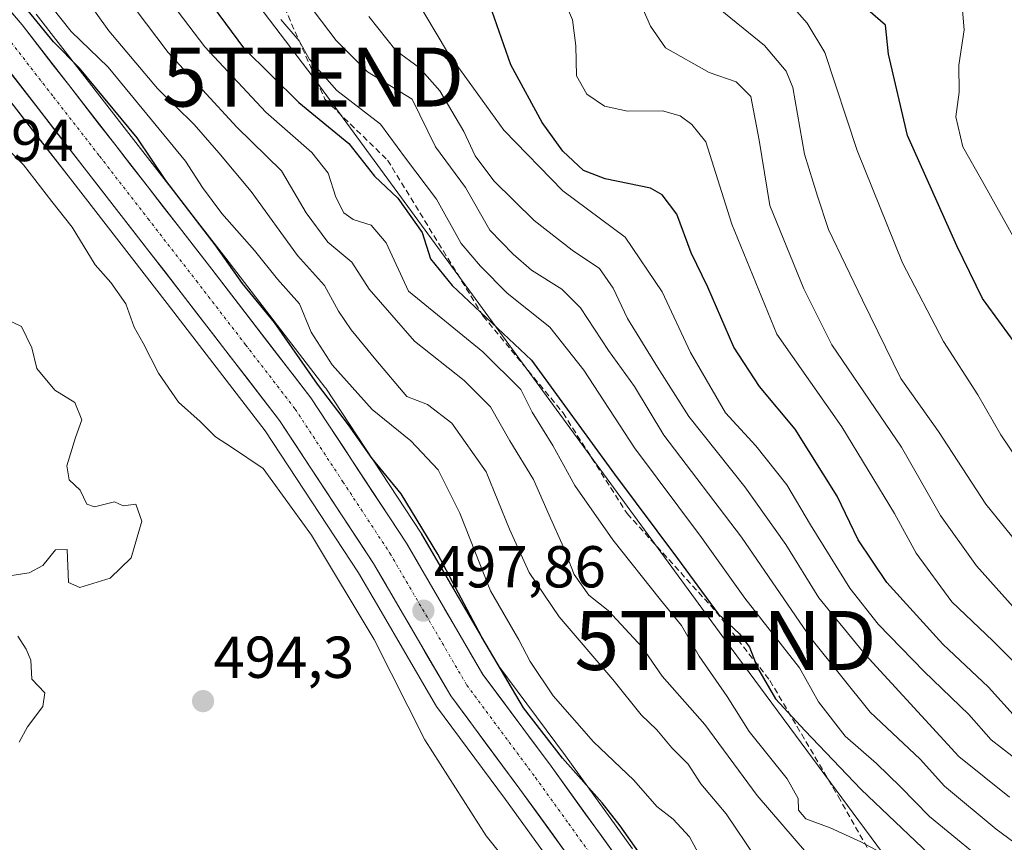
# Model space of a CAD drawing. Units: metres. Extents: x 573279 to 576723, y 4733448 to 4735798.
# Drawn here: x 573541 to 573708, y 4733912 to 4734051 of the extents above; entities that cross this region are included whole.
import ezdxf
from ezdxf.enums import TextEntityAlignment as Align

# ---------------------------------------------------------------- set-up
doc = ezdxf.new("R2010")
doc.units = ezdxf.units.M
doc.header["$MEASUREMENT"] = 0
doc.linetypes.add('TRAZO_Y_PUNTO', pattern=[1, 0.5, -0.25, 0, -0.25])
doc.linetypes.add('TRAZOSX2', pattern=[1.5, 1, -0.5])
doc.layers.get('0').update_dxf_attribs({"lineweight": 5})
for name, color, linetype, lineweight in [('Arbolado forestal CxS', 92, 'Continuous', 0), ('Carretera de calzada única', 19, 'Continuous', 13), ('Carretera de calzada única Cxs', 19, 'Continuous', 13), ('Carretera de calzada única eje', 19, 'TRAZO_Y_PUNTO', 0), ('Carátula', 7, 'Continuous', 5), ('Curva de nivel maestra', 36, 'Continuous', 30), ('Curva de nivel normal', 36, 'Continuous', 0), ('Núcleo urbano CxS', 19, 'Continuous', 0), ('Punto de cota en terreno', 7, 'Continuous', 0), ('Rótulo de punto de cota en terreno', 19, 'Continuous', 0), ('Senda', 19, 'TRAZOSX2', 0), ('Tendido', 6, 'Continuous', 0), ('Torre de tendido puntual', 7, 'Continuous', 0)]:
    doc.layers.add(name, color=color, linetype=linetype, lineweight=lineweight)
doc.styles.add('Arial', font='txt', dxfattribs={"height": 0.2})

# ---------------------------------------------------------------- blocks, each defined once
blk = doc.blocks.new('*U152')
at = {"layer": 'Núcleo urbano CxS', "color": 19, "linetype": 'Continuous', "lineweight": 0}
for points in [[(573633.1433, 4733904.9137, 496.4328), (573623.1497, 4733918.7675, 497.3607), (573611.4227, 4733934.5401, 497.3731), (573611.2383, 4733934.8193, 497.3464), (573601.6433, 4733951.2803, 496.7197), (573598.1987, 4733957.1899, 496.8686), (573582.3751, 4733981.2681, 497.2508), (573565.7672, 4734002.8145, 497.6552), (573549.361, 4734023.9499, 497.0854), (573544.6699, 4734029.9853, 497.0334), (573533.7703, 4734044.0089, 497.1572)], [(573543.5597, 4734051.8599, 500.8859), (573559.2593, 4734031.6405, 499.7369), (573575.6931, 4734010.4955, 500.8072), (573592.5173, 4733988.6401, 500.6205), (573592.6459, 4733988.4597, 500.5668), (573608.8259, 4733963.8797, 499.9541), (573608.9129, 4733963.7393, 499.9791), (573621.8079, 4733941.5851, 500.4512), (573633.2701, 4733926.1731, 500.5241), (573644.6427, 4733910.4157, 499.9379)]]:
    blk.add_polyline3d(points, dxfattribs=at)
blk = doc.blocks.new('*U174')
at = {"layer": 'Curva de nivel normal', "color": 36, "linetype": 'Continuous', "lineweight": 0}
blk.add_polyline3d([(573714.46, 4733969.6, 570), (573707.1, 4733980.58, 570), (573703.18, 4733987.32, 570), (573697.36, 4733996.4, 570), (573690.42, 4734009.74, 570), (573682.72, 4734028.73, 570), (573677.23, 4734045.38, 570), (573674.24, 4734050.33, 570), (573668.09, 4734057.35, 570)], dxfattribs=at)
blk = doc.blocks.new('*U175')
at = {"layer": 'Curva de nivel normal', "color": 36, "linetype": 'Continuous', "lineweight": 0}
blk.add_polyline3d([(573537.98, 4734029.79, 495), (573541.44, 4734026.3, 495), (573546.21, 4734020.08, 495), (573549.68, 4734015.76, 495), (573553.55, 4734009.36, 495), (573556.21, 4734006.39, 495), (573558.76, 4734002.74, 495), (573560.18, 4733998.79, 495), (573561.7, 4733996.08, 495), (573564.29, 4733990.99, 495), (573567.72, 4733986.11, 495), (573571.38, 4733982.84, 495), (573573.94, 4733980.24, 495), (573576.69, 4733978.5, 495), (573582.04, 4733974.84, 495), (573590.22, 4733963.57, 495), (573600.88, 4733945.86, 495), (573609.43, 4733928.9, 495), (573619.82, 4733912.63, 495), (573625.32, 4733905.8, 495)], dxfattribs=at)
blk = doc.blocks.new('*U186')
at = {"layer": 'Curva de nivel normal', "color": 36, "linetype": 'Continuous', "lineweight": 0}
blk.add_polyline3d([(573712.47, 4733923.43, 545), (573705.46, 4733928.89, 545), (573701.68, 4733933.2, 545), (573694.06, 4733940.48, 545), (573686.29, 4733948.46, 545), (573681.5, 4733954.6, 545), (573674.8, 4733965.3, 545), (573670.82, 4733972.12, 545), (573665.57, 4733978.71, 545), (573660.4, 4733984.31, 545), (573654.5, 4733994.52, 545), (573649.69, 4734004.8, 545), (573643.41, 4734014.04, 545), (573632.85, 4734021.91, 545), (573622.82, 4734032.2, 545), (573613.31, 4734045.43, 545), (573605.62, 4734058.32, 545)], dxfattribs=at)
blk = doc.blocks.new('*U187')
at = {"layer": 'Curva de nivel normal', "color": 36, "linetype": 'Continuous', "lineweight": 0}
blk.add_polyline3d([(573658.59, 4734053.39, 565), (573667.01, 4734046.55, 565), (573670.7, 4734042.22, 565), (573671.8, 4734039.4, 565), (573673.82, 4734028.13, 565), (573676.01, 4734021, 565), (573677.87, 4734015.35, 565), (573683.61, 4734003.41, 565), (573690.15, 4733990.1, 565), (573696.52, 4733981.12, 565), (573704.54, 4733968.84, 565), (573709.63, 4733962.57, 565)], dxfattribs=at)
blk = doc.blocks.new('*U188')
at = {"layer": 'Curva de nivel normal', "color": 36, "linetype": 'Continuous', "lineweight": 0}
blk.add_polyline3d([(573711.54, 4733948.75, 560), (573702.94, 4733958.34, 560), (573696.88, 4733966.92, 560), (573690.23, 4733978.46, 560), (573678.45, 4733995.79, 560), (573673.68, 4734005.29, 560), (573667.9, 4734019.43, 560), (573666.14, 4734030.5, 560), (573664.7, 4734037.89, 560), (573662.22, 4734040.41, 560), (573657.64, 4734041.98, 560), (573650.24, 4734046.17, 560), (573647.68, 4734049.83, 560), (573644.96, 4734056.02, 560)], dxfattribs=at)
blk = doc.blocks.new('*U195')
at = {"layer": 'Curva de nivel normal', "color": 36, "linetype": 'Continuous', "lineweight": 0}
blk.add_polyline3d([(573715.2, 4733936.12, 555), (573705.72, 4733945.64, 555), (573698.78, 4733952.25, 555), (573692.71, 4733960.52, 555), (573689.08, 4733967.22, 555), (573680.12, 4733981.92, 555), (573669.13, 4733997.61, 555), (573661.48, 4734016.29, 555), (573657.09, 4734030.21, 555), (573654.71, 4734033.13, 555), (573652.73, 4734034.64, 555), (573649.76, 4734035.48, 555), (573643.79, 4734035.41, 555), (573639.91, 4734036.28, 555), (573636.91, 4734038.32, 555), (573635.14, 4734041.41, 555), (573635.05, 4734046.51, 555), (573634.48, 4734050.87, 555), (573632.91, 4734054.63, 555)], dxfattribs=at)
blk = doc.blocks.new('*U206')
at = {"layer": 'Curva de nivel normal', "color": 36, "linetype": 'Continuous', "lineweight": 0}
blk.add_polyline3d([(573700.42, 4734054.56, 580), (573700.89, 4734049.22, 580), (573699.97, 4734043.23, 580), (573700.03, 4734038.66, 580), (573699.45, 4734034.44, 580), (573700.62, 4734029.38, 580), (573704, 4734023.48, 580), (573712.85, 4734007.65, 580)], dxfattribs=at)
blk = doc.blocks.new('*U219')
at = {"layer": 'Curva de nivel maestra', "color": 36, "linetype": 'Continuous', "lineweight": 30}
blk.add_polyline3d([(573710.44, 4733994.88, 575), (573703.97, 4734003.65, 575), (573699.62, 4734012.57, 575), (573691.26, 4734031.28, 575), (573688.06, 4734045.1, 575), (573687.56, 4734050, 575), (573684.53, 4734052.58, 575)], dxfattribs=at)
blk = doc.blocks.new('*U227')
at = {"layer": 'Curva de nivel maestra', "color": 36, "linetype": 'Continuous', "lineweight": 30}
blk.add_polyline3d([(573709.67, 4733932.61, 550), (573704.98, 4733937.79, 550), (573697.27, 4733945.08, 550), (573687.74, 4733955.55, 550), (573682.91, 4733962.76, 550), (573679.33, 4733970.16, 550), (573672.22, 4733981.51, 550), (573666.2, 4733988.73, 550), (573661.83, 4733995.44, 550), (573657.43, 4734005.57, 550), (573654.6, 4734011.4, 550), (573652.18, 4734017.98, 550), (573649.65, 4734021.26, 550), (573647.68, 4734022.34, 550), (573640.04, 4734023.92, 550), (573636.36, 4734025.36, 550), (573632.83, 4734028.64, 550), (573629.33, 4734033.47, 550), (573624.05, 4734043.24, 550), (573620.89, 4734052.3, 550)], dxfattribs=at)
blk = doc.blocks.new('5PATER')
at = {"layer": 'Carátula', "linetype": 'Continuous', "lineweight": 5}
h = blk.add_hatch(color=250, dxfattribs=at)
edge = h.paths.add_edge_path()
edge.add_ellipse((0, 0.01), major_axis=(-1.33, -1.34), ratio=0.999422, start_angle=0, end_angle=360)
blk = doc.blocks.new('5TTEND')
blk.add_text('5TTEND', height=10).set_placement((0, 0), align=Align.MIDDLE_CENTER)

msp = doc.modelspace()

# ---------------------------------------------------------------- linework, layer by layer
at = {"layer": 'Arbolado forestal CxS', "color": 92, "linetype": 'Continuous', "lineweight": 0}
for points in [[(573644.64, 4733910.42, 499.94), (573633.27, 4733926.17, 500.52), (573621.81, 4733941.59, 500.45), (573608.91, 4733963.74, 499.98), (573608.83, 4733963.88, 499.95), (573592.65, 4733988.46, 500.57), (573592.52, 4733988.64, 500.62), (573575.69, 4734010.5, 500.81), (573559.26, 4734031.64, 499.74), (573543.56, 4734051.86, 500.89)], [(573543.56, 4734051.86, 500.89), (573559.26, 4734031.64, 499.74), (573575.69, 4734010.5, 500.81), (573592.52, 4733988.64, 500.62), (573592.65, 4733988.46, 500.57), (573608.83, 4733963.88, 499.95), (573608.91, 4733963.74, 499.98), (573621.81, 4733941.59, 500.45), (573633.27, 4733926.17, 500.52), (573644.64, 4733910.42, 499.94)], [(573533.77, 4734044.01, 497.16), (573544.67, 4734029.99, 497.03), (573549.36, 4734023.95, 497.09), (573565.77, 4734002.81, 497.66), (573582.38, 4733981.27, 497.25), (573598.2, 4733957.19, 496.87), (573601.64, 4733951.28, 496.72), (573611.24, 4733934.82, 497.35), (573611.42, 4733934.54, 497.37), (573623.15, 4733918.77, 497.36), (573633.14, 4733904.91, 496.43)], [(573533.77, 4734044.01, 497.16), (573544.67, 4734029.99, 497.03), (573549.36, 4734023.95, 497.09), (573565.77, 4734002.81, 497.66), (573582.38, 4733981.27, 497.25), (573598.2, 4733957.19, 496.87), (573601.64, 4733951.28, 496.72), (573611.24, 4733934.82, 497.35), (573611.42, 4733934.54, 497.37), (573623.15, 4733918.77, 497.36), (573633.14, 4733904.91, 496.43)]]:
    msp.add_polyline3d(points, dxfattribs=at)
at = {"layer": 'Carretera de calzada única', "color": 19, "linetype": 'Continuous', "lineweight": 13}
for points in [[(573745.24, 4733742.28), (573743.3, 4733744.59), (573726.91, 4733765.21), (573712.8, 4733782.33), (573701.03, 4733796.39), (573690.41, 4733808.56), (573679.92, 4733821.49), (573672.78, 4733834.68), (573666.98, 4733848.85), (573662.78, 4733863.47), (573657.89, 4733878.6), (573652.3, 4733892.68), (573642.21, 4733908.66), (573630.85, 4733924.4), (573619.3, 4733939.93), (573606.32, 4733962.23), (573590.14, 4733986.81), (573573.32, 4734008.66), (573556.89, 4734029.8), (573541.19, 4734050.02), (573524.57, 4734069.61)], [(573519.71, 4734065.24), (573536.1, 4734045.9), (573551.73, 4734025.79), (573568.14, 4734004.65), (573584.82, 4733983.01), (573600.75, 4733958.77), (573613.83, 4733936.33), (573625.57, 4733920.54), (573636.78, 4733905), (573646.44, 4733889.68), (573651.73, 4733876.4), (573656.51, 4733861.56), (573660.78, 4733846.71), (573666.85, 4733831.88), (573674.46, 4733817.84), (573680.42, 4733810.49)]]:
    msp.add_lwpolyline(points, dxfattribs=at)
at = {"layer": 'Carretera de calzada única Cxs', "color": 19, "linetype": 'Continuous', "lineweight": 13}
for points in [[(573538.42, 4734053.29, 498.67), (573541.19, 4734050.02, 498.55), (573543.81, 4734046.65, 498.72), (573546.42, 4734043.28, 498.04), (573549.04, 4734039.91, 498.35), (573551.66, 4734036.54, 498.13), (573554.27, 4734033.17, 498.11), (573556.89, 4734029.8, 498.16), (573559.63, 4734026.28, 498.19), (573562.37, 4734022.75, 498.23), (573565.11, 4734019.23, 498.23), (573567.84, 4734015.71, 498.54), (573570.58, 4734012.18, 498.22), (573573.32, 4734008.66, 498.29), (573576.12, 4734005.02, 498.19), (573578.93, 4734001.38, 498.66), (573581.73, 4733997.74, 498.24), (573584.53, 4733994.09, 498.38), (573587.34, 4733990.45, 498.64), (573590.14, 4733986.81, 498.75), (573592.84, 4733982.71, 498.44), (573595.53, 4733978.62, 498.09), (573598.23, 4733974.52, 498.37), (573600.93, 4733970.42, 498.09), (573603.62, 4733966.33, 498.18), (573606.32, 4733962.23, 498.04), (573608.48, 4733958.51, 498.11), (573610.65, 4733954.8, 497.97), (573612.81, 4733951.08, 498.29), (573614.97, 4733947.36, 498.05), (573617.14, 4733943.65, 498.3), (573619.3, 4733939.93, 498.44), (573622.19, 4733936.05, 498.22), (573625.08, 4733932.17, 498.52), (573627.96, 4733928.28, 498.49), (573630.85, 4733924.4, 498.56), (573633.69, 4733920.47, 498.62), (573636.53, 4733916.53, 497.96), (573639.37, 4733912.6, 498), (573642.21, 4733908.66, 498.1)], [(573633.98, 4733908.89, 497.34), (573631.18, 4733912.77, 497.6), (573628.37, 4733916.66, 497.69), (573625.57, 4733920.54, 497.84), (573622.64, 4733924.49, 497.93), (573619.7, 4733928.44, 497.91), (573616.77, 4733932.38, 497.93), (573613.83, 4733936.33, 497.62), (573611.65, 4733940.07, 497.79), (573609.47, 4733943.81, 497.43), (573607.29, 4733947.55, 497.49), (573605.11, 4733951.29, 497.33), (573602.93, 4733955.03, 497.31), (573600.75, 4733958.77, 497.32), (573598.1, 4733962.81, 497.41), (573595.44, 4733966.85, 497.41), (573592.79, 4733970.89, 497.45), (573590.13, 4733974.93, 497.52), (573587.48, 4733978.97, 497.79), (573584.82, 4733983.01, 497.86), (573582.04, 4733986.62, 497.91), (573579.26, 4733990.22, 497.97), (573576.48, 4733993.83, 497.96), (573573.7, 4733997.44, 497.96), (573570.92, 4734001.04, 497.92), (573568.14, 4734004.65, 497.9), (573565.41, 4734008.17, 497.86), (573562.67, 4734011.7, 497.86), (573559.94, 4734015.22, 497.85), (573557.2, 4734018.74, 497.74), (573554.47, 4734022.27, 497.61), (573551.73, 4734025.79, 497.67), (573549.13, 4734029.14, 497.74), (573546.52, 4734032.49, 497.74), (573543.92, 4734035.85, 497.62), (573541.31, 4734039.2, 497.77), (573538.71, 4734042.55, 497.72)]]:
    msp.add_polyline3d(points, dxfattribs=at)
at = {"layer": 'Carretera de calzada única eje', "color": 19, "linetype": 'TRAZO_Y_PUNTO', "lineweight": 0}
msp.add_lwpolyline([(573538.64, 4734047.96), (573546.5, 4734037.84), (573554.32, 4734027.79), (573562.51, 4734017.22), (573570.73, 4734006.65), (573579.07, 4733995.83), (573587.48, 4733984.91), (573595.57, 4733972.61), (573603.53, 4733960.5), (573616.57, 4733938.13), (573622.44, 4733930.24), (573628.21, 4733922.47), (573633.82, 4733914.69), (573639.48, 4733906.83), (573649.37, 4733891.18), (573654.82, 4733877.5), (573657.25, 4733869.93), (573659.64, 4733862.51), (573661.75, 4733855.21), (573663.89, 4733847.77), (573669.82, 4733833.27), (573673.39, 4733826.68), (573677.19, 4733819.66), (573680.03, 4733816.17)], dxfattribs=at)
at = {"layer": 'Curva de nivel maestra', "color": 36, "linetype": 'Continuous', "lineweight": 30}
for points in [[(573571.49, 4734055.96, 525), (573578.69, 4734046.17, 525), (573588.08, 4734036.89, 525), (573596.59, 4734029.91, 525), (573600.9, 4734024.42, 525), (573604.86, 4734020.68, 525), (573608.99, 4734014.84, 525), (573610.39, 4734010.39, 525), (573614.08, 4734005.88, 525), (573627.52, 4733993.24, 525), (573641.6, 4733973.89, 525), (573652.3, 4733959.6, 525), (573659.18, 4733950.22, 525), (573662.76, 4733946.83, 525), (573664.5, 4733944.58, 525), (573665.85, 4733941.09, 525), (573668.91, 4733935.8, 525), (573673.86, 4733930.44, 525), (573683.39, 4733920.45, 525), (573698.41, 4733906.22, 525), (573706.59, 4733897.92, 525), (573714.59, 4733890.76, 525)], [(573645.65, 4733909.92, 500), (573642.56, 4733914.3, 500), (573639.51, 4733918.23, 500), (573632.78, 4733925.8, 500), (573626.15, 4733934.29, 500), (573619.09, 4733946.3, 500), (573611.68, 4733960.37, 500), (573605.42, 4733970.56, 500), (573600.53, 4733976.58, 500), (573596.49, 4733982.26, 500), (573591.23, 4733989.16, 500), (573583.96, 4733999.6, 500), (573578.54, 4734006.22, 500), (573573.91, 4734012.79, 500), (573565.54, 4734023.64, 500), (573560.66, 4734030.87, 500), (573550.9, 4734042.69, 500), (573546.49, 4734047.15, 500), (573542.23, 4734052.4, 500)]]:
    msp.add_polyline3d(points, dxfattribs=at)
at = {"layer": 'Curva de nivel normal', "color": 36, "linetype": 'Continuous', "lineweight": 0}
for points in [[(573547.28, 4734061.07, 510), (573555.86, 4734049, 510), (573564.13, 4734039.27, 510), (573570.37, 4734033.18, 510), (573574.54, 4734028.35, 510), (573580.02, 4734021.82, 510), (573587.89, 4734010.95, 510), (573592.42, 4734005.89, 510), (573594.82, 4734001.52, 510), (573596.98, 4733998.35, 510), (573601.14, 4733993.28, 510), (573606.4, 4733987.08, 510), (573609.92, 4733985.73, 510), (573614.05, 4733982.52, 510), (573619.83, 4733974.31, 510), (573623.78, 4733964.59, 510), (573627.12, 4733957.22, 510), (573632.23, 4733949.72, 510), (573641.34, 4733939.1, 510), (573646.12, 4733933.09, 510), (573648.76, 4733930.56, 510), (573651.33, 4733927.52, 510), (573654.07, 4733924.74, 510), (573656.24, 4733921.43, 510), (573660.55, 4733916.36, 510), (573665.56, 4733908.89, 510)], [(573678.35, 4733904.85, 515), (573665.79, 4733919.46, 515), (573656.9, 4733931.46, 515), (573649.7, 4733939.67, 515), (573646.31, 4733944.58, 515), (573640.53, 4733950.79, 515), (573637.22, 4733953.39, 515), (573634.75, 4733956.89, 515), (573632.98, 4733961.51, 515), (573630.5, 4733966.93, 515), (573627.89, 4733972.98, 515), (573623.88, 4733979.56, 515), (573620.58, 4733985.31, 515), (573616.14, 4733989.76, 515), (573607.7, 4733996.44, 515), (573600.03, 4734005.25, 515), (573597.08, 4734009.84, 515), (573593, 4734013.2, 515), (573589.35, 4734018.17, 515), (573585.17, 4734025.31, 515), (573577.59, 4734032.73, 515), (573565.95, 4734045.36, 515), (573552.98, 4734062.54, 515)], [(573560.38, 4734061.78, 520), (573572.18, 4734046.3, 520), (573582.52, 4734035.23, 520), (573590.3, 4734028.42, 520), (573593.07, 4734024.88, 520), (573594.39, 4734020.86, 520), (573595.74, 4734018.21, 520), (573597.32, 4734017.03, 520), (573600.36, 4734016.1, 520), (573602.88, 4734013.08, 520), (573606.7, 4734004.93, 520), (573619.29, 4733994.62, 520), (573625.74, 4733988.26, 520), (573627.63, 4733984.39, 520), (573631.17, 4733978.78, 520), (573634.89, 4733972, 520), (573641.3, 4733962.77, 520), (573649.41, 4733952.59, 520), (573652.96, 4733948.28, 520), (573655.94, 4733943.04, 520), (573660.72, 4733936.2, 520), (573664.44, 4733930.32, 520), (573670.88, 4733922.29, 520), (573672.74, 4733918.95, 520), (573672.81, 4733916.95, 520), (573674.02, 4733915.5, 520), (573678.16, 4733913.96, 520), (573683.34, 4733911.62, 520), (573689.2, 4733908.48, 520)], [(573544.68, 4734055, 505), (573549.52, 4734048.91, 505), (573555.76, 4734042.88, 505), (573568.9, 4734026.94, 505), (573571.75, 4734022.48, 505), (573575.03, 4734018.07, 505), (573580.6, 4734011.82, 505), (573584.48, 4734006.94, 505), (573588.2, 4734002.76, 505), (573590.18, 4733997.99, 505), (573593.74, 4733992.42, 505), (573600.54, 4733984.85, 505), (573607.09, 4733979.56, 505), (573611.72, 4733974.66, 505), (573615.36, 4733967.28, 505), (573620.6, 4733954.14, 505), (573625.39, 4733945.83, 505), (573627.29, 4733942.18, 505), (573631.21, 4733936.35, 505), (573638.04, 4733928.52, 505), (573644.9, 4733922.04, 505), (573648.78, 4733917.59, 505), (573651.57, 4733915.46, 505), (573654.3, 4733912.42, 505), (573656.98, 4733907.54, 505)], [(573725.11, 4733899.88, 535), (573706.29, 4733913.74, 535), (573697.51, 4733921.03, 535), (573693.4, 4733925.6, 535), (573684.96, 4733933.57, 535), (573674.89, 4733946.09, 535), (573663.13, 4733963.24, 535), (573649.96, 4733980.51, 535), (573644.96, 4733988.74, 535), (573640.56, 4733994.87, 535), (573635.83, 4734002.06, 535), (573632.69, 4734005.24, 535), (573627.54, 4734008.49, 535), (573624.41, 4734011.2, 535), (573620.46, 4734015.26, 535), (573616.34, 4734022.48, 535), (573611.27, 4734029.37, 535), (573607.33, 4734037.47, 535), (573599.75, 4734042.07, 535), (573594.43, 4734047.4, 535), (573589.45, 4734053.92, 535)], [(573585.03, 4734050.92, 530), (573588.13, 4734047.33, 530), (573589.92, 4734044.18, 530), (573594.54, 4734038.9, 530), (573601.92, 4734033.23, 530), (573606.15, 4734027.44, 530), (573611.44, 4734020.49, 530), (573615.62, 4734013.01, 530), (573618.87, 4734009.13, 530), (573623.43, 4734004.57, 530), (573630.65, 4733998.83, 530), (573636.42, 4733991.51, 530), (573645.01, 4733978.34, 530), (573656.36, 4733963.16, 530), (573663.71, 4733952.86, 530), (573672.93, 4733941.07, 530), (573676.18, 4733935.3, 530), (573680.68, 4733929.49, 530), (573686.02, 4733924.86, 530), (573690.06, 4733920.92, 530), (573694.99, 4733915.86, 530), (573706.68, 4733906.31, 530), (573712.67, 4733900.74, 530)], [(573708.57, 4733919.16, 540), (573699.94, 4733926.08, 540), (573684.16, 4733943.3, 540), (573676.26, 4733952.96, 540), (573670.63, 4733961.98, 540), (573663.68, 4733971.73, 540), (573654.18, 4733983.66, 540), (573648.87, 4733992.01, 540), (573643.8, 4734000.27, 540), (573641.4, 4734005.41, 540), (573639.04, 4734008.75, 540), (573634.42, 4734011.88, 540), (573627.98, 4734016.9, 540), (573621.14, 4734023.61, 540), (573618, 4734027.83, 540), (573616.04, 4734031.96, 540), (573612.01, 4734038.86, 540), (573608.53, 4734042.76, 540), (573604.51, 4734045.7, 540), (573599.94, 4734051.43, 540)], [(573539.03, 4733956.69, 495), (573542.37, 4733957.2, 495), (573544.7, 4733958.41, 495), (573546.82, 4733961.09, 495), (573548.85, 4733961.15, 495), (573549.06, 4733955.53, 495), (573550.97, 4733954.67, 495), (573556.11, 4733956.29, 495), (573559.66, 4733959.73, 495), (573561.49, 4733965.95, 495), (573560.47, 4733968.8, 495), (573558.32, 4733968.56, 495), (573556.86, 4733969.19, 495), (573553.44, 4733968.34, 495), (573552.14, 4733968.8, 495), (573551.04, 4733971.18, 495), (573549.16, 4733972.96, 495), (573548.76, 4733975.3, 495), (573550.22, 4733980.12, 495), (573551.32, 4733983.09, 495), (573550.1, 4733986.06, 495), (573546.76, 4733988.15, 495), (573543.68, 4733991.82, 495), (573542.86, 4733995.33, 495), (573541.11, 4733998.92, 495), (573535.61, 4734001.53, 495)], [(573540.66, 4733928.48, 495), (573542.09, 4733931.08, 495), (573544.69, 4733934.51, 495), (573545.01, 4733936.84, 495), (573542.84, 4733939.17, 495), (573542.68, 4733942.36, 495), (573541.89, 4733944.27, 495), (573540.47, 4733946.46, 495)]]:
    msp.add_polyline3d(points, dxfattribs=at)
at = {"layer": 'Núcleo urbano CxS', "color": 19, "linetype": 'Continuous', "lineweight": 0}
for points in [[(573543.56, 4734051.86, 500.89), (573559.26, 4734031.64, 499.74), (573575.69, 4734010.5, 500.81), (573592.52, 4733988.64, 500.62), (573592.65, 4733988.46, 500.57), (573608.83, 4733963.88, 499.95), (573608.91, 4733963.74, 499.98), (573621.81, 4733941.59, 500.45), (573633.27, 4733926.17, 500.52), (573644.64, 4733910.42, 499.94)], [(573533.77, 4734044.01, 497.16), (573544.67, 4734029.99, 497.03), (573549.36, 4734023.95, 497.09), (573565.77, 4734002.81, 497.66), (573582.38, 4733981.27, 497.25), (573598.2, 4733957.19, 496.87), (573601.64, 4733951.28, 496.72), (573611.24, 4733934.82, 497.35), (573611.42, 4733934.54, 497.37), (573623.15, 4733918.77, 497.36), (573633.14, 4733904.91, 496.43)]]:
    msp.add_polyline3d(points, dxfattribs=at)
at = {"layer": 'Senda', "color": 19, "linetype": 'TRAZOSX2', "lineweight": 0}
msp.add_lwpolyline([(573585.05, 4734054.35), (573592.51, 4734037.43), (573603.14, 4734027.12), (573619.34, 4734000.7), (573632.88, 4733984.27), (573643.75, 4733967.21), (573658.84, 4733950.57), (573667.94, 4733938.92), (573679.51, 4733919.31), (573689.26, 4733902.12), (573694.09, 4733893.47), (573698.87, 4733885.29), (573702.93, 4733878.95)], dxfattribs=at)
at = {"layer": 'Tendido', "color": 6, "linetype": 'Continuous', "lineweight": 0}
msp.add_polyline3d([(573304.43, 4734233.28, 514.9), (573359.18, 4734220.83, 518), (573530.89, 4734119.4, 532.94), (573590.53, 4734041.2, 528.89), (573660.42, 4733945.72, 523.7), (573723.43, 4733860.52, 518.87), (573791.81, 4733758.13, 515.29), (573883.64, 4733613.89, 505.23), (574020.89, 4733518.86, 542.86), (574110.63, 4733457.05, 543.29), (574111.65, 4733456.33, 543.19)], dxfattribs=at)

# ---------------------------------------------------------------- block references
at = {"layer": 'Curva de nivel maestra', "color": 36, "linetype": 'Continuous', "lineweight": 30}
for name in ['*U219', '*U227']:
    msp.add_blockref(name, (0, 0), dxfattribs=at)
at = {"layer": 'Curva de nivel normal', "color": 36, "linetype": 'Continuous', "lineweight": 0}
for name in ['*U206', '*U174', '*U187', '*U188', '*U195', '*U186', '*U175']:
    msp.add_blockref(name, (0, 0), dxfattribs=at)
at = {"layer": 'Núcleo urbano CxS', "color": 19, "linetype": 'Continuous', "lineweight": 0}
msp.add_blockref('*U152', (0, 0), dxfattribs=at)
at = {"layer": 'Punto de cota en terreno', "linetype": 'Continuous', "lineweight": 0}
for p in [(573609.21, 4733950.76, 497.86), (573571.86, 4733935.43, 494.3)]:
    msp.add_blockref('5PATER', p, dxfattribs=at)
at = {"layer": 'Torre de tendido puntual', "linetype": 'Continuous', "lineweight": 0}
for p in [(573590.53, 4734041.2, 528.89), (573660.42, 4733945.72, 523.7)]:
    msp.add_blockref('5TTEND', p, dxfattribs=at)

# ---------------------------------------------------------------- texts
at = {"layer": 'Rótulo de punto de cota en terreno', "color": 19, "linetype": 'Continuous', "lineweight": 0, "style": 'Arial'}
for s, p in [('495,94', (573520.76, 4734024.76)), ('497,86', (573610.97, 4733952.52)), ('494,3', (573573.62, 4733937.19))]:
    msp.add_text(s, height=7, dxfattribs=at).set_placement(p, align=Align.BOTTOM_LEFT)

doc.saveas('drawing.dxf')
